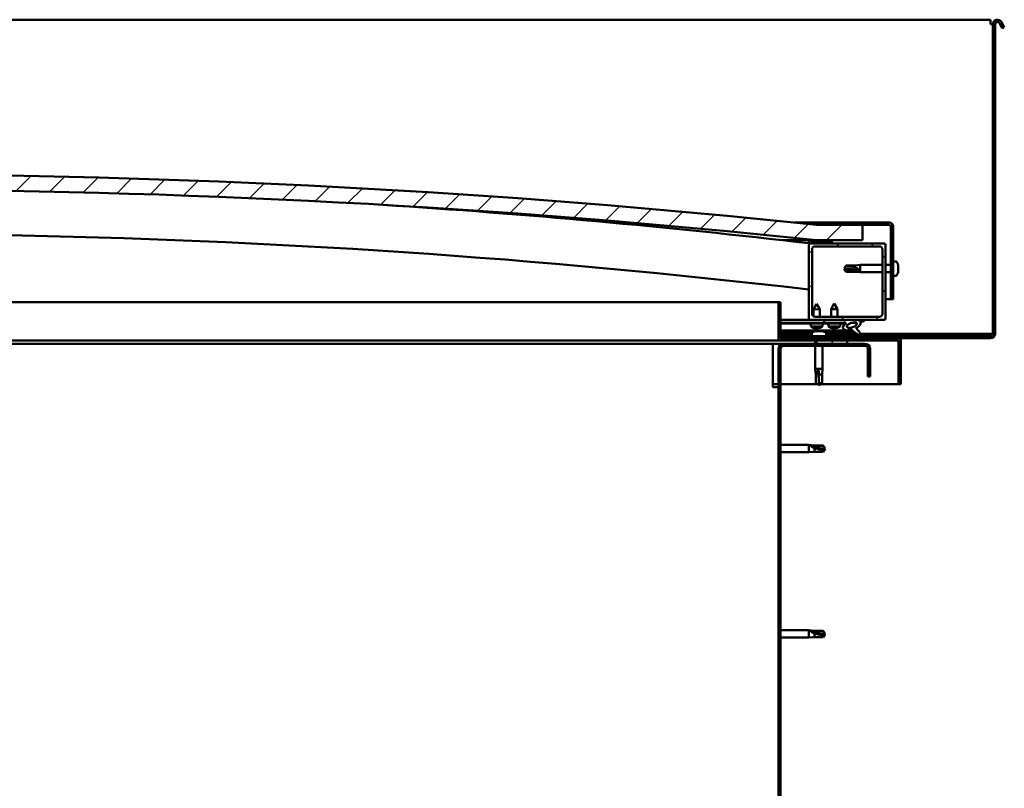
# Model space of a CAD drawing. Units: millimetres. Extents: x 1548 to 23819, y 31364 to 41428.
# Drawn here: x 21194 to 21837, y 34992 to 35494 of the extents above; entities that cross this region are included whole.
import ezdxf

# ---------------------------------------------------------------- set-up
doc = ezdxf.new("R2010")
doc.units = ezdxf.units.MM
doc.layers.add('Hatch (ISO)', color=7, linetype='Continuous', lineweight=18)
doc.layers.add('Visible (ISO)', color=7, linetype='Continuous', lineweight=50)
pattern_1 = [(45, (2595.197, 32725.15), (-11.22532, 11.22532), [])]
pattern_2 = [(30, (2595.197, 32725.15), (-7.9375, 13.748153), [])]
pattern_3 = [(120, (2595.197, 32725.15), (-13.748153, -7.9375), [])]

msp = doc.modelspace()

# ---------------------------------------------------------------- hatches: boundary and pattern name
at = {"layer": 'Hatch (ISO)'}
h = msp.add_hatch(dxfattribs=at)
h.set_pattern_fill('ANSI31', color=256, scale=127, style=0)
h.set_pattern_definition(pattern_1)
edge = h.paths.add_edge_path()
edge.add_line((21714.54, 35349.66), (21744.54, 35349.66))
edge.add_line((21744.54, 35349.66), (21744.54, 35359.66))
edge.add_line((21744.54, 35359.66), (21714.54, 35359.66))
edge.add_ellipse((21089.54, 29457.6), major_axis=(625, 5902.06), ratio=1, start_angle=0, end_angle=12.089642)
edge.add_line((20464.54, 35359.66), (20434.54, 35359.66))
edge.add_line((20434.54, 35359.66), (20434.54, 35349.66))
edge.add_line((20434.54, 35349.66), (20464.54, 35349.66))
edge.add_ellipse((21089.54, 29447.6), major_axis=(-625, 5902.06), ratio=1, start_angle=347.910358, end_angle=360, ccw=False)
h = msp.add_hatch(dxfattribs=at)
h.set_pattern_fill('ANSI31', color=256, scale=127, angle=-15, style=0)
h.set_pattern_definition(pattern_2)
edge = h.paths.add_edge_path()
edge.add_line((21762.04, 35361.16), (21714.54, 35361.16))
edge.add_line((21714.54, 35361.16), (21714.54, 35359.66))
edge.add_line((21714.54, 35359.66), (21744.54, 35359.66))
edge.add_line((21744.54, 35359.66), (21762.04, 35359.66))
edge.add_ellipse((21762.04, 35358.66), major_axis=(0, 1), ratio=1, start_angle=270, end_angle=360, ccw=False)
edge.add_line((21763.04, 35358.66), (21763.04, 35311.16))
edge.add_line((21763.04, 35311.16), (21764.54, 35311.16))
edge.add_line((21764.54, 35311.16), (21764.54, 35358.66))
edge.add_ellipse((21762.04, 35358.66), major_axis=(2.5, 0), ratio=1, start_angle=0, end_angle=90)
h = msp.add_hatch(dxfattribs=at)
h.set_pattern_fill('ANSI31', color=256, scale=127, angle=75, style=0)
h.set_pattern_definition(pattern_3)
edge = h.paths.add_edge_path()
edge.add_line((21709.64, 35347.66), (21710.54, 35347.66))
edge.add_line((21710.54, 35347.66), (21724.44, 35347.66))
edge.add_ellipse((21724.44, 35347.76), major_axis=(0, -0.1), ratio=1, start_angle=0, end_angle=90)
edge.add_line((21724.54, 35347.76), (21724.54, 35349.37))
edge.add_ellipse((21724.44, 35349.37), major_axis=(0.1, 0), ratio=1, start_angle=0, end_angle=86.98358)
edge.add_ellipse((21717.04, 35208.94), major_axis=(7.41, 140.53), ratio=1, start_angle=0, end_angle=6.03285)
edge.add_ellipse((21709.64, 35349.37), major_axis=(-0.0053, 0.0999), ratio=1, start_angle=0, end_angle=86.98358)
edge.add_line((21709.54, 35349.37), (21709.54, 35347.76))
edge.add_ellipse((21709.64, 35347.76), major_axis=(-0.1, 0), ratio=1, start_angle=0, end_angle=90)
edge = h.paths.add_edge_path(flags=0)
edge.add_line((21710.54, 35348.35), (21710.54, 35348.45))
edge.add_ellipse((21717.04, 35137.25), major_axis=(-6.5, 211.2), ratio=1, start_angle=356.47438, end_angle=360, ccw=False)
edge.add_line((21723.54, 35348.45), (21723.54, 35348.35))
edge.add_line((21723.54, 35348.35), (21710.54, 35348.35))
edge = h.paths.add_edge_path()
edge.add_ellipse((20462.04, 35208.94), major_axis=(7.41, 140.53), ratio=1, start_angle=0, end_angle=6.03285)
edge.add_ellipse((20454.64, 35349.37), major_axis=(-0.0053, 0.0999), ratio=1, start_angle=0, end_angle=86.98358)
edge.add_line((20454.54, 35349.37), (20454.54, 35347.76))
edge.add_ellipse((20454.64, 35347.76), major_axis=(-0.1, 0), ratio=1, start_angle=0, end_angle=90)
edge.add_line((20454.64, 35347.66), (20468.54, 35347.66))
edge.add_line((20468.54, 35347.66), (20469.44, 35347.66))
edge.add_ellipse((20469.44, 35347.76), major_axis=(0, -0.1), ratio=1, start_angle=0, end_angle=90)
edge.add_line((20469.54, 35347.76), (20469.54, 35349.37))
edge.add_ellipse((20469.44, 35349.37), major_axis=(0.1, 0), ratio=1, start_angle=0, end_angle=86.98358)
edge = h.paths.add_edge_path(flags=0)
edge.add_ellipse((20462.04, 35137.25), major_axis=(-6.5, 211.2), ratio=1, start_angle=356.47438, end_angle=360)
edge.add_line((20455.54, 35348.45), (20455.54, 35348.35))
edge.add_line((20455.54, 35348.35), (20468.54, 35348.35))
edge.add_line((20468.54, 35348.35), (20468.54, 35348.45))
h = msp.add_hatch(dxfattribs=at)
h.set_pattern_fill('ANSI31', color=256, scale=127, angle=90, style=0)
h.set_pattern_definition([(135, (2595.197, 32725.15), (-11.22532, -11.22532), [])])
edge = h.paths.add_edge_path()
edge.add_line((21710.54, 35297.66), (21719.54, 35297.66))
edge.add_line((21719.54, 35297.66), (21738.76, 35297.66))
edge.add_line((21738.76, 35297.66), (21740.92, 35297.66))
edge.add_line((21740.92, 35297.66), (21758.54, 35297.66))
edge.add_ellipse((21758.54, 35298.66), major_axis=(0, -1), ratio=1, start_angle=0, end_angle=90)
edge.add_line((21759.54, 35298.66), (21759.54, 35346.66))
edge.add_ellipse((21758.54, 35346.66), major_axis=(1, 0), ratio=1, start_angle=0, end_angle=90)
edge.add_line((21758.54, 35347.66), (21724.44, 35347.66))
edge.add_line((21724.44, 35347.66), (21710.54, 35347.66))
edge.add_ellipse((21710.54, 35346.66), major_axis=(0, 1), ratio=1, start_angle=0, end_angle=90)
edge.add_line((21709.54, 35346.66), (21709.54, 35298.66))
edge.add_ellipse((21710.54, 35298.66), major_axis=(-1, 0), ratio=1, start_angle=0, end_angle=90)
edge = h.paths.add_edge_path(flags=0)
edge.add_line((21713.54, 35345.66), (21755.54, 35345.66))
edge.add_ellipse((21755.54, 35343.66), major_axis=(0, 2), ratio=1, start_angle=270, end_angle=360, ccw=False)
edge.add_line((21757.54, 35343.66), (21757.54, 35301.66))
edge.add_ellipse((21755.54, 35301.66), major_axis=(2, 0), ratio=1, start_angle=270, end_angle=360, ccw=False)
edge.add_line((21755.54, 35299.66), (21713.54, 35299.66))
edge.add_ellipse((21713.54, 35301.66), major_axis=(0, -2), ratio=1, start_angle=270, end_angle=360, ccw=False)
edge.add_line((21711.54, 35301.66), (21711.54, 35343.66))
edge.add_ellipse((21713.54, 35343.66), major_axis=(-2, 0), ratio=1, start_angle=270, end_angle=360, ccw=False)
h = msp.add_hatch(dxfattribs=at)
h.set_pattern_fill('ANSI31', color=256, scale=127, angle=-15, style=0)
h.set_pattern_definition(pattern_2)
edge = h.paths.add_edge_path()
edge.add_line((21691.04, 35285.76), (21691.04, 35309.16))
edge.add_line((21691.04, 35309.16), (21689.54, 35309.16))
edge.add_line((21689.54, 35309.16), (21689.54, 35285.76))
edge.add_ellipse((21691.14, 35285.76), major_axis=(-1.6, 0), ratio=1, start_angle=0, end_angle=90)
edge.add_line((21691.14, 35284.16), (21714.54, 35284.16))
edge.add_line((21714.54, 35284.16), (21734.54, 35284.16))
edge.add_line((21734.54, 35284.16), (21767.94, 35284.16))
edge.add_ellipse((21767.94, 35284.06), major_axis=(0, 0.1), ratio=1, start_angle=270, end_angle=360, ccw=False)
edge.add_line((21768.04, 35284.06), (21768.04, 35255.66))
edge.add_line((21768.04, 35255.66), (21769.54, 35255.66))
edge.add_line((21769.54, 35255.66), (21769.54, 35284.06))
edge.add_ellipse((21767.94, 35284.06), major_axis=(1.6, 0), ratio=1, start_angle=0, end_angle=90)
edge.add_line((21767.94, 35285.66), (21691.14, 35285.66))
edge.add_ellipse((21691.14, 35285.76), major_axis=(0, -0.1), ratio=1, start_angle=270, end_angle=360, ccw=False)
h = msp.add_hatch(dxfattribs=at)
h.set_pattern_fill('ANSI31', color=256, scale=127, angle=75, style=0)
h.set_pattern_definition(pattern_3)
edge = h.paths.add_edge_path()
edge.add_line((21719.54, 35297.66), (21719.54, 35295.81))
edge.add_line((21719.54, 35295.81), (21732.54, 35295.81))
edge.add_line((21732.54, 35295.81), (21733.86, 35295.81))
edge.add_ellipse((21737.48, 35294.29), major_axis=(-5.67, -1.96), ratio=0.5, start_angle=299.17578, end_angle=429.95188)
edge.add_spline(control_points=[(21736.45, 35290.96), (21736.62, 35291.04), (21736.77, 35291.1), (21737.06, 35291.13), (21737.18, 35291.12), (21737.57, 35291.02), (21737.84, 35290.84), (21738.77, 35290.14), (21739.61, 35289.4), (21741.31, 35288.3), (21741.87, 35288.02), (21742.45, 35287.81), (21742.64, 35287.75), (21742.88, 35287.73), (21742.96, 35287.73), (21743.07, 35287.75), (21743.1, 35287.77), (21743.17, 35287.8), (21743.19, 35287.82), (21743.23, 35287.88), (21743.25, 35287.91), (21743.27, 35288), (21743.28, 35288.06), (21743.26, 35288.24), (21743.22, 35288.38), (21742.71, 35289.62), (21741.01, 35291.55), (21740.39, 35292.28), (21740.33, 35292.36), (21740.3, 35292.4), (21740.29, 35292.41), (21740.29, 35292.42), (21740.29, 35292.42), (21740.29, 35292.42), (21740.29, 35292.42), (21740.29, 35292.42), (21740.29, 35292.42), (21740.29, 35292.42), (21740.29, 35292.42), (21740.29, 35292.42), (21740.29, 35292.42), (21740.29, 35292.42), (21740.29, 35292.42), (21740.29, 35292.42), (21740.29, 35292.42), (21740.3, 35292.42), (21740.3, 35292.42), (21740.32, 35292.41), (21740.35, 35292.38), (21740.41, 35292.33)], knot_values=[-1.593799, -1.593799, -1.593799, -1.593799, -1.500749, -1.500749, -1.416735, -1.416735, -1.249491, -1.249491, -0.957621, -0.957621, -0.773073, -0.773073, -0.701013, -0.701013, -0.6717, -0.6717, -0.655005, -0.655005, -0.641397, -0.641397, -0.626184, -0.626184, -0.602808, -0.602808, -0.551013, -0.551013, -0.108573, -0.108573, -0.042963, -0.042963, -0.032558, -0.032558, -0.029875, -0.029875, -0.028853, -0.028853, -0.028308, -0.028308, -0.027886, -0.027886, -0.027431, -0.027431, -0.02675, -0.02675, -0.025444, -0.025444, -0.021686, -0.021686, 0, 0, 0, 0], degree=3, periodic=0)
edge.add_ellipse((21737.48, 35294.29), major_axis=(-5.67, -1.96), ratio=0.5, start_angle=110.7942, end_angle=179.33185)
edge.add_line((21743.16, 35296.21), (21745.31, 35296.95))
edge.add_spline(control_points=[(21745.31, 35296.95), (21745.43, 35297.08), (21745.54, 35297.21), (21745.62, 35297.35), (21745.64, 35297.39), (21745.65, 35297.45), (21745.65, 35297.47), (21745.65, 35297.51), (21745.65, 35297.52), (21745.63, 35297.55), (21745.62, 35297.57), (21745.59, 35297.59), (21745.56, 35297.61), (21745.49, 35297.63), (21745.44, 35297.64), (21745.25, 35297.65), (21745.06, 35297.62), (21744.89, 35297.59)], knot_values=[-0.156561, -0.156561, -0.156561, -0.156561, -0.111453, -0.111453, -0.097245, -0.097245, -0.089775, -0.089775, -0.084085, -0.084085, -0.078, -0.078, -0.069044, -0.069044, -0.052111, -0.052111, 0, 0, 0, 0], degree=3, periodic=0)
edge.add_line((21744.89, 35297.59), (21742.74, 35296.88))
edge.add_ellipse((21737.48, 35294.29), major_axis=(-5.67, -1.96), ratio=0.5, start_angle=194.05848, end_angle=223.47237)
edge.add_ellipse((21737.48, 35294.29), major_axis=(-5.67, -1.96), ratio=0.5, start_angle=223.47237, end_angle=247.32183)
edge.add_line((21738.76, 35297.66), (21719.54, 35297.66))
edge = h.paths.add_edge_path(flags=0)
edge.add_ellipse((21737.48, 35294.29), major_axis=(3.31, 1.14), ratio=0.428571, start_angle=0, end_angle=360)
h = msp.add_hatch(dxfattribs=at)
h.set_pattern_fill('ANSI31', color=256, scale=127, angle=15, style=0)
h.set_pattern_definition([(60, (2595.197, 32725.15), (-13.748153, 7.9375), [])])
h.paths.add_polyline_path([(20469.54, 35282.16), (20469.54, 35284.16), (20449.54, 35284.16), (20449.54, 35282.16)])
h.paths.add_polyline_path([(21734.54, 35282.16), (21734.54, 35284.16), (21714.54, 35284.16), (21714.54, 35282.16)])
h = msp.add_hatch(dxfattribs=at)
h.set_pattern_fill('ANSI31', color=256, scale=127, style=0)
h.set_pattern_definition(pattern_1)
edge = h.paths.add_edge_path()
edge.add_line((21749.54, 35260.66), (21749.54, 35278.66))
edge.add_ellipse((21746.04, 35278.66), major_axis=(3.5, 0), ratio=1, start_angle=0, end_angle=90)
edge.add_line((21746.04, 35282.16), (21734.54, 35282.16))
edge.add_line((21734.54, 35282.16), (21714.54, 35282.16))
edge.add_line((21714.54, 35282.16), (21693.04, 35282.16))
edge.add_ellipse((21693.04, 35278.66), major_axis=(0, 3.5), ratio=1, start_angle=0, end_angle=90)
edge.add_line((21689.54, 35278.66), (21689.54, 34785.66))
edge.add_ellipse((21693.04, 34785.66), major_axis=(-3.5, 0), ratio=1, start_angle=0, end_angle=90)
edge.add_line((21693.04, 34782.16), (21749.54, 34782.16))
edge.add_line((21749.54, 34782.16), (21749.54, 34783.66))
edge.add_line((21749.54, 34783.66), (21693.04, 34783.66))
edge.add_ellipse((21693.04, 34785.66), major_axis=(0, -2), ratio=1, start_angle=270, end_angle=360, ccw=False)
edge.add_line((21691.04, 34785.66), (21691.04, 35278.66))
edge.add_ellipse((21693.04, 35278.66), major_axis=(-2, 0), ratio=1, start_angle=270, end_angle=360, ccw=False)
edge.add_line((21693.04, 35280.66), (21746.04, 35280.66))
edge.add_ellipse((21746.04, 35278.66), major_axis=(0, 2), ratio=1, start_angle=270, end_angle=360, ccw=False)
edge.add_line((21748.04, 35278.66), (21748.04, 35260.66))
edge.add_line((21748.04, 35260.66), (21749.54, 35260.66))

# ---------------------------------------------------------------- linework, layer by layer
at = {"layer": 'Visible (ISO)'}
for p, q in [((21828.04, 35493.66), (21131.04, 35493.66)), ((21828.04, 35493.66), (21828.04, 35490.66)), ((21828.04, 35490.66), (21829.54, 35490.66)), ((21829.54, 35490.66), (21829.54, 35288.66)), ((21831.04, 35490.66), (21831.04, 35288.66)), ((21835.75, 35488.12), (21833.84, 35491.41)), ((21835.14, 35492.16), (21837.04, 35488.87)), ((21835.75, 35488.12), (21837.04, 35488.87)), ((21700.21, 35361.16), (21714.54, 35361.16)), ((21762.04, 35361.16), (21714.54, 35361.16)), ((21714.54, 35361.16), (21714.54, 35359.66)), ((21714.54, 35359.66), (21762.04, 35359.66)), ((21744.54, 35359.66), (21714.54, 35359.66)), ((21744.54, 35349.66), (21744.54, 35359.66)), ((21763.04, 35358.66), (21763.04, 35311.16)), ((21764.54, 35311.16), (21764.54, 35358.66)), ((21714.54, 35349.66), (21692.18, 35349.66)), ((21709.54, 35349.37), (21709.54, 35347.76)), ((21709.64, 35347.66), (21709.54, 35347.66)), ((21709.54, 35346.66), (21709.54, 35298.66)), ((21709.64, 35347.66), (21724.44, 35347.66)), ((21710.54, 35348.35), (21710.54, 35348.45)), ((21723.54, 35348.45), (21710.54, 35348.45)), ((21723.54, 35348.35), (21710.54, 35348.35)), ((21758.54, 35347.66), (21710.54, 35347.66)), ((21714.54, 35349.66), (21744.54, 35349.66)), ((21723.54, 35348.45), (21723.54, 35348.35)), ((21724.54, 35347.76), (21724.54, 35349.37)), ((21759.54, 35298.66), (21759.54, 35346.66)), ((21711.54, 35301.66), (21711.54, 35343.66)), ((21713.54, 35345.66), (21755.54, 35345.66)), ((21757.54, 35343.66), (21757.54, 35301.66)), ((21732.54, 35331.16), (21733.73, 35333.21)), ((21733.73, 35333.21), (21733.73, 35332.83)), ((21739.47, 35333.21), (21733.73, 35333.21)), ((21739.47, 35333.21), (21743.04, 35333.56)), ((21739.47, 35333.21), (21739.47, 35331.89)), ((21743.04, 35333.56), (21743.04, 35328.76)), ((21757.54, 35333.56), (21743.04, 35333.56)), ((21763.04, 35333.56), (21759.54, 35333.56)), ((21766.43, 35335.91), (21764.54, 35335.91)), ((21767.78, 35333.37), (21767.78, 35333.36)), ((21767.78, 35333.35), (21767.78, 35333.36)), ((21767.78, 35333.35), (21767.78, 35332.39)), ((21733.73, 35330.08), (21732.54, 35331.16)), ((21732.54, 35331.16), (21733.73, 35329.11)), ((21739.47, 35330.08), (21733.73, 35330.08)), ((21733.73, 35330.08), (21733.73, 35329.11)), ((21739.47, 35329.11), (21733.73, 35329.11)), ((21742.12, 35329.95), (21739.47, 35330.08)), ((21739.47, 35330.08), (21739.47, 35329.11)), ((21739.47, 35329.11), (21743.04, 35328.76)), ((21757.54, 35328.76), (21743.04, 35328.76)), ((21763.04, 35328.76), (21759.54, 35328.76)), ((21767.78, 35329.9), (21767.77, 35329.9)), ((21767.78, 35332.39), (21767.78, 35332.13)), ((21767.78, 35332.01), (21767.78, 35332.13)), ((21767.78, 35332.01), (21767.78, 35330.19)), ((21767.78, 35330.19), (21767.78, 35329.93)), ((21767.78, 35329.9), (21767.78, 35329.93)), ((21767.78, 35329.9), (21767.78, 35329.83)), ((21767.78, 35329.83), (21767.78, 35329.82)), ((21767.78, 35329.83), (21767.78, 35329.83)), ((21767.78, 35329.82), (21767.78, 35328.96)), ((21767.78, 35328.96), (21767.78, 35328.96)), ((21766.43, 35326.41), (21764.54, 35326.41)), ((21141.58, 35309.16), (21689.54, 35309.16)), ((21691.04, 35309.16), (21689.54, 35309.16)), ((21689.54, 35309.16), (21689.54, 35285.76)), ((21691.04, 35285.76), (21691.04, 35309.16)), ((21714.52, 35308.27), (21712.43, 35304.57)), ((21714.52, 35308.27), (21716.63, 35304.58)), ((21726.04, 35308.31), (21723.94, 35304.61)), ((21726.04, 35308.31), (21728.14, 35304.61)), ((21763.04, 35311.16), (21759.54, 35311.16)), ((21763.04, 35311.16), (21764.54, 35311.16)), ((21716.63, 35304.58), (21712.43, 35304.57)), ((21712.44, 35300), (21712.43, 35304.57)), ((21716.64, 35299.66), (21716.63, 35304.58)), ((21728.14, 35304.61), (21723.94, 35304.61)), ((21723.94, 35299.66), (21723.94, 35304.61)), ((21728.14, 35299.66), (21728.14, 35304.61)), ((21710.54, 35297.66), (21691.04, 35297.66)), ((21691.04, 35297.66), (21692.98, 35297.66)), ((21691.04, 35297.58), (21719.54, 35297.63)), ((21691.04, 35295.74), (21719.54, 35295.78)), ((21691.04, 35295.74), (21719.54, 35295.78)), ((21691.04, 35295.24), (21719.54, 35295.28)), ((21710.54, 35297.66), (21758.54, 35297.66)), ((21710.71, 35293.42), (21710.54, 35295.27)), ((21712.44, 35297.62), (21712.44, 35297.66)), ((21755.54, 35299.66), (21713.54, 35299.66)), ((21716.64, 35297.62), (21716.64, 35297.66)), ((21718.39, 35293.43), (21718.54, 35295.28)), ((21719.54, 35297.66), (21719.54, 35295.81)), ((21738.76, 35297.66), (21719.54, 35297.66)), ((21719.54, 35295.81), (21733.86, 35295.81)), ((21719.54, 35295.81), (21719.54, 35295.31)), ((21732.54, 35295.81), (21719.54, 35295.81)), ((21719.54, 35295.78), (21719.54, 35295.28)), ((21719.54, 35295.31), (21732.54, 35295.31)), ((21722.21, 35293.47), (21722.04, 35295.31)), ((21729.88, 35293.47), (21730.04, 35295.31)), ((21732.54, 35295.31), (21732.54, 35295.81)), ((21732.54, 35295.8), (21733.84, 35295.8)), ((21737.3, 35295.81), (21740.47, 35295.81)), ((21740.61, 35295.7), (21740.61, 35294.61)), ((21744.89, 35297.59), (21742.74, 35296.88)), ((21743.16, 35296.21), (21745.31, 35296.95)), ((21691.04, 35290.77), (21737.83, 35290.84)), ((21691.04, 35289.65), (21712.12, 35289.68)), ((21711.29, 35288.66), (21691.04, 35288.66)), ((21718.39, 35293.43), (21710.71, 35293.42)), ((21711.29, 35289.05), (21711.29, 35287.16)), ((21712.41, 35292.54), (21712.43, 35292.54)), ((21713.84, 35292.24), (21713.84, 35292.26)), ((21713.84, 35290.4), (21714.04, 35290.4)), ((21714.18, 35290.4), (21714.04, 35290.4)), ((21714.08, 35292.55), (21715.02, 35292.55)), ((21714.18, 35290.4), (21714.25, 35290.4)), ((21714.25, 35292.26), (21714.27, 35292.55)), ((21714.25, 35290.4), (21715.83, 35290.4)), ((21714.85, 35292.26), (21714.83, 35292.55)), ((21715.26, 35292.24), (21715.26, 35292.26)), ((21716.26, 35290.4), (21717.84, 35290.4)), ((21716.67, 35292.55), (21716.69, 35292.55)), ((21717.84, 35290.4), (21717.91, 35290.4)), ((21718.05, 35290.4), (21717.91, 35290.4)), ((21718.05, 35290.4), (21718.25, 35290.4)), ((21719.94, 35289.7), (21739.27, 35289.73)), ((21720.79, 35289.05), (21720.79, 35287.16)), ((21740.76, 35288.66), (21720.79, 35288.66)), ((21729.88, 35293.47), (21722.21, 35293.47)), ((21723.9, 35292.59), (21723.92, 35292.59)), ((21725.33, 35292.28), (21725.34, 35292.3)), ((21725.57, 35292.59), (21726.52, 35292.59)), ((21725.74, 35292.3), (21725.77, 35292.59)), ((21726.35, 35292.3), (21726.32, 35292.59)), ((21726.75, 35292.28), (21726.75, 35292.3)), ((21728.17, 35292.59), (21728.18, 35292.59)), ((21740.62, 35292.46), (21740.62, 35292.02)), ((21828.04, 35288.66), (21743.1, 35288.66)), ((21829.54, 35288.66), (21828.04, 35288.66)), ((21686.04, 35282.16), (21140.3, 35282.16)), ((21691.14, 35284.16), (21141.21, 35284.16)), ((21686.04, 35282.16), (21686.04, 35278.66)), ((21693.04, 35282.16), (21686.04, 35282.16)), ((21691.04, 35287.16), (21828.04, 35287.16)), ((21767.94, 35285.66), (21691.14, 35285.66)), ((21691.14, 35284.16), (21767.94, 35284.16)), ((21746.04, 35282.16), (21693.04, 35282.16)), ((21713.64, 35284.16), (21713.64, 35282.16)), ((21734.54, 35284.16), (21714.54, 35284.16)), ((21714.54, 35284.16), (21714.54, 35282.16)), ((21714.54, 35282.16), (21734.54, 35282.16)), ((21734.54, 35282.16), (21734.54, 35284.16)), ((21828.04, 35285.66), (21767.94, 35285.66)), ((21768.04, 35284.06), (21768.04, 35255.66)), ((21769.54, 35284.16), (21769.54, 35284.06)), ((21769.54, 35284.16), (21769.54, 35284.16)), ((21769.54, 35255.66), (21769.54, 35284.06)), ((21686.04, 35253.66), (21686.04, 35278.66)), ((21689.54, 35278.66), (21689.54, 34785.66)), ((21691.04, 34785.66), (21691.04, 35278.66)), ((21693.04, 35280.66), (21746.04, 35280.66)), ((21713.64, 35280.66), (21713.64, 35265.66)), ((21718.44, 35280.66), (21718.44, 35265.66)), ((21748.04, 35278.66), (21748.04, 35260.66)), ((21749.54, 35260.66), (21749.54, 35278.66)), ((21713.64, 35265.66), (21718.44, 35265.66)), ((21713.99, 35262.09), (21713.64, 35265.66)), ((21716.04, 35264.73), (21716.04, 35262.09)), ((21718.09, 35262.09), (21718.44, 35265.66)), ((21713.99, 35262.09), (21714.41, 35262.09)), ((21713.99, 35262.09), (21713.99, 35256.34)), ((21713.99, 35256.34), (21714, 35256.34)), ((21716.04, 35255.16), (21713.99, 35256.34)), ((21716.04, 35262.09), (21718.09, 35262.09)), ((21716.04, 35262.09), (21716.04, 35256.34)), ((21716.04, 35256.34), (21718.09, 35256.34)), ((21716.04, 35255.16), (21718.09, 35256.34)), ((21716.04, 35256.34), (21716.04, 35255.16)), ((21718.09, 35262.09), (21718.09, 35256.34)), ((21748.04, 35260.66), (21749.54, 35260.66)), ((21689.54, 35255.66), (21686.04, 35255.66)), ((21686.04, 35253.66), (21689.54, 35253.66)), ((21715.18, 35255.66), (21691.04, 35255.66)), ((21768.04, 35255.66), (21716.91, 35255.66)), ((21768.04, 35255.66), (21769.54, 35255.66)), ((21691.04, 35216.06), (21709.54, 35216.06)), ((21691.04, 35211.26), (21709.54, 35211.26)), ((21709.54, 35211.26), (21709.54, 35216.06)), ((21713.11, 35215.71), (21709.54, 35216.06)), ((21713.11, 35211.61), (21709.54, 35211.26)), ((21710.47, 35215.76), (21713.11, 35215.53)), ((21713.11, 35215.53), (21713.11, 35215.71)), ((21713.11, 35215.71), (21718.86, 35215.71)), ((21713.11, 35215.53), (21718.86, 35215.53)), ((21713.11, 35211.61), (21713.11, 35214.12)), ((21713.11, 35211.61), (21718.86, 35211.61)), ((21718.86, 35215.53), (21718.86, 35215.71)), ((21720.04, 35213.66), (21718.86, 35215.71)), ((21718.86, 35215.53), (21720.04, 35213.66)), ((21720.04, 35213.66), (21718.86, 35211.61)), ((21718.86, 35211.61), (21718.86, 35212.94)), ((21691.04, 35095.06), (21709.54, 35095.06)), ((21691.04, 35090.26), (21709.54, 35090.26)), ((21709.54, 35090.26), (21709.54, 35095.06)), ((21713.11, 35094.71), (21709.54, 35095.06)), ((21713.11, 35090.61), (21709.54, 35090.26)), ((21710.47, 35094.76), (21713.11, 35094.53)), ((21713.11, 35094.53), (21713.11, 35094.71)), ((21713.11, 35094.71), (21718.86, 35094.71)), ((21713.11, 35094.53), (21718.86, 35094.53)), ((21713.11, 35090.61), (21713.11, 35093.12)), ((21713.11, 35090.61), (21718.86, 35090.61)), ((21718.86, 35094.53), (21718.86, 35094.71)), ((21720.04, 35092.66), (21718.86, 35094.71)), ((21718.86, 35094.53), (21720.04, 35092.66)), ((21720.04, 35092.66), (21718.86, 35090.61)), ((21718.86, 35090.61), (21718.86, 35091.94))]:
    msp.add_line(p, q, dxfattribs=at)
for centre, radius, start, end in [((21832.54, 35490.66), 3, 30, 180), ((21832.54, 35490.66), 1.5, 30, 180), ((21089.54, 29457.6), 5935.06, 83.955179, 96.044821), ((21089.54, 29447.6), 5935.06, 83.955179, 96.044821), ((21089.36, 30038.71), 5345.06, 83.33703, 86.33113), ((21762.04, 35358.66), 2.5, 0, 90), ((21762.04, 35358.66), 1, 0, 90), ((21089.36, 30038.71), 5315.06, 83.29925, 89.03057), ((21709.64, 35349.37), 0.1, 93.01642, 180), ((21709.64, 35347.76), 0.1, 180, 270), ((21710.54, 35346.66), 1, 90, 180), ((21717.04, 35208.94), 140.72, 86.98358, 93.01642), ((21717.04, 35137.25), 211.3, 88.23719, 91.76281), ((21724.44, 35347.76), 0.1, 270, 0), ((21724.44, 35349.37), 0.1, 0, 86.98358), ((21758.54, 35346.66), 1, 0, 90), ((21713.54, 35343.66), 2, 90, 180), ((21755.54, 35343.66), 2, 0, 90), ((21766.43, 35335.71), 0.2, 35.68533, 90), ((21760.09, 35331.16), 8, 16.30379, 35.68533), ((21760.09, 35331.16), 8, 16.00768, 16.30379), ((21766.43, 35326.61), 0.2, 270, 324.31467), ((21760.09, 35331.16), 8, 324.31467, 343.69621), ((21760.09, 35331.16), 8, 343.69621, 343.99232), ((21713.54, 35301.66), 2, 180, 270), ((21755.54, 35301.66), 2, 270, 0), ((21710.54, 35298.66), 1, 180, 270), ((21758.54, 35298.66), 1, 270, 0), ((21714.54, 35298.67), 6.5, 233.89382, 250.20792), ((21711.49, 35289.05), 0.2, 125.68533, 180), ((21716.04, 35282.71), 8, 106.00768, 125.68533), ((21712.41, 35292.75), 0.206, 250.20792, 270.08945), ((21716.69, 35292.76), 0.206, 270.08945, 289.97098), ((21714.54, 35298.67), 6.5, 289.97098, 306.28508), ((21716.04, 35282.71), 8, 54.31467, 73.99232), ((21720.59, 35289.05), 0.2, 0, 54.31467), ((21726.04, 35298.71), 6.5, 233.80437, 250.11847), ((21723.9, 35292.79), 0.206, 250.11847, 270), ((21728.18, 35292.79), 0.206, 270, 289.88153), ((21726.04, 35298.71), 6.5, 289.88153, 306.19563), ((21828.04, 35288.66), 3, 270, 0), ((21828.04, 35288.66), 1.5, 270, 0), ((21691.14, 35285.76), 1.6, 180, 270), ((21693.04, 35278.66), 3.5, 90, 180), ((21691.14, 35285.76), 0.1, 180, 270), ((21746.04, 35278.66), 3.5, 0, 90), ((21767.94, 35284.06), 1.6, 0, 90), ((21767.94, 35284.06), 0.1, 0, 90), ((21693.04, 35278.66), 2, 90, 180), ((21746.04, 35278.66), 2, 0, 90)]:
    msp.add_arc(centre, radius, start, end, dxfattribs=at)
for centre, major_axis, ratio, start_param, end_param in [((21732.54, 35320.11), (21, 0), 0.526055, 1.097432, 1.570796), ((21737.48, 35294.29), (-5.67, -1.96), 0.5, 5.221602, 7.504076), ((21737.48, 35294.29), (-5.67, -1.96), 0.5, 3.386959, 4.31658), ((21737.48, 35294.29), (-5.67, -1.96), 0.5, 1.933724, 3.129931), ((21714.46, 35298.63), (-2.83, 5.83), 0.979749, 2.351624, 2.529771), ((21712.83, 35297.13), (3.84, -4.25), 0.664926, 5.510896, 5.582433), ((21716.59, 35297.14), (-3.43, -4.58), 0.554863, 0.162804, 0.234341), ((21713.58, 35291.91), (-0.224, -0.452), 0.299538, 2.511352, 2.574157), ((21714.98, 35298.63), (-0.56, -6.46), 0.180266, 5.951633, 6.12978), ((21714.1, 35298.63), (0.58, -6.46), 0.180266, 0.153405, 0.331552), ((21716.25, 35297.14), (3.83, 4.26), 0.664926, 3.842345, 3.913882), ((21712.49, 35297.13), (3.45, -4.57), 0.554863, 6.048844, 6.120382), ((21715.52, 35291.92), (-0.226, 0.452), 0.299538, 0.567435, 0.630241), ((21714.62, 35298.63), (-2.81, -5.84), 0.979749, 0.611822, 0.789969), ((21725.96, 35298.67), (-2.82, 5.84), 0.979749, 2.351624, 2.529771), ((21724.34, 35297.17), (3.83, -4.25), 0.664926, 5.510896, 5.582433), ((21728.09, 35297.17), (-3.44, -4.58), 0.554863, 0.162804, 0.234341), ((21725.07, 35291.95), (-0.225, -0.452), 0.299538, 2.511352, 2.574157), ((21726.48, 35298.67), (-0.57, -6.46), 0.180266, 5.951633, 6.12978), ((21725.61, 35298.67), (0.57, -6.46), 0.180266, 0.153405, 0.331552), ((21727.75, 35297.17), (3.83, 4.25), 0.664926, 3.842345, 3.913882), ((21724, 35297.17), (3.44, -4.58), 0.554863, 6.048844, 6.120382), ((21727.02, 35291.95), (-0.225, 0.452), 0.299538, 0.567435, 0.630241), ((21726.12, 35298.67), (-2.82, -5.84), 0.979749, 0.611822, 0.789969), ((21720.04, 35232.79), (21, 0), 0.910766, 4.239024, 4.712389), ((21720.04, 35111.79), (21, 0), 0.910766, 4.239024, 4.712389)]:
    msp.add_ellipse(centre, major_axis=major_axis, ratio=ratio, start_param=start_param, end_param=end_param, dxfattribs=at)
msp.add_ellipse((21737.48, 35294.29), major_axis=(3.31, 1.14), ratio=0.428571, dxfattribs=at)
for points, knots in [([(21767.78, 35333.35), (21767.78, 35333.37), (21767.77, 35333.39), (21767.77, 35333.41), (21767.77, 35333.41), (21767.78, 35333.39), (21767.78, 35333.38), (21767.78, 35333.36)], [0.17438702, 0.17438702, 0.17438702, 0.17438702, 0.18896797, 0.18896797, 0.20586323, 0.20586323, 0.21737851, 0.21737851, 0.21737851, 0.21737851]), ([(21733.73, 35332.83), (21734.06, 35332.82), (21734.4, 35332.8), (21735.48, 35332.73), (21736.23, 35332.66), (21737.68, 35332.42), (21738.39, 35332.27), (21739.2, 35332), (21739.34, 35331.95), (21739.47, 35331.89)], [1.0298299, 1.0298299, 1.0298299, 1.0298299, 1.1268672, 1.1268672, 1.3401618, 1.3401618, 1.5534565, 1.5534565, 1.5990374, 1.5990374, 1.5990374, 1.5990374]), ([(21739.47, 35331.89), (21739.73, 35331.82), (21739.99, 35331.73), (21740.56, 35331.5), (21740.88, 35331.34), (21741.46, 35330.96), (21741.76, 35330.71), (21741.99, 35330.38), (21742.04, 35330.29), (21742.1, 35330.11), (21742.12, 35330.03), (21742.12, 35329.95)], [0.9725494, 0.9725494, 0.9725494, 0.9725494, 1.0547969, 1.0547969, 1.1648244, 1.1648244, 1.2623094, 1.2623094, 1.290226, 1.290226, 1.3181426, 1.3181426, 1.3181426, 1.3181426]), ([(21767.78, 35332.01), (21767.78, 35332.06), (21767.77, 35332.11), (21767.77, 35332.22), (21767.77, 35332.27), (21767.78, 35332.34), (21767.78, 35332.37), (21767.78, 35332.39)], [0.17438702, 0.17438702, 0.17438702, 0.17438702, 0.18896797, 0.18896797, 0.20586323, 0.20586323, 0.21737851, 0.21737851, 0.21737851, 0.21737851]), ([(21767.77, 35332.28), (21767.77, 35332.27), (21767.77, 35332.26), (21767.78, 35332.21), (21767.78, 35332.17), (21767.78, 35332.13)], [0.20226985, 0.20226985, 0.20226985, 0.20226985, 0.20586323, 0.20586323, 0.21737852, 0.21737852, 0.21737852, 0.21737852]), ([(21767.78, 35329.82), (21767.78, 35329.85), (21767.77, 35329.88), (21767.77, 35329.97), (21767.77, 35330.02), (21767.78, 35330.11), (21767.78, 35330.15), (21767.78, 35330.19)], [0.17438702, 0.17438702, 0.17438702, 0.17438702, 0.18896797, 0.18896797, 0.20586323, 0.20586323, 0.21737852, 0.21737852, 0.21737852, 0.21737852]), ([(21767.77, 35330.04), (21767.77, 35330.03), (21767.77, 35330.02), (21767.78, 35329.98), (21767.78, 35329.96), (21767.78, 35329.93)], [0.20226985, 0.20226985, 0.20226985, 0.20226985, 0.20586323, 0.20586323, 0.21737852, 0.21737852, 0.21737852, 0.21737852]), ([(21767.77, 35328.92), (21767.77, 35328.92), (21767.77, 35328.92), (21767.78, 35328.93), (21767.78, 35328.94), (21767.78, 35328.96)], [0.20226985, 0.20226985, 0.20226985, 0.20226985, 0.20586323, 0.20586323, 0.21737852, 0.21737852, 0.21737852, 0.21737852]), ([(21745.31, 35296.95), (21745.43, 35297.08), (21745.54, 35297.21), (21745.62, 35297.35), (21745.64, 35297.39), (21745.65, 35297.45), (21745.65, 35297.47), (21745.65, 35297.51), (21745.65, 35297.52), (21745.63, 35297.55), (21745.62, 35297.57), (21745.59, 35297.59), (21745.56, 35297.61), (21745.49, 35297.63), (21745.44, 35297.64), (21745.25, 35297.65), (21745.06, 35297.62), (21744.89, 35297.59)], [-0.1565608, -0.1565608, -0.1565608, -0.1565608, -0.1114532, -0.1114532, -0.0972455, -0.0972455, -0.0897747, -0.0897747, -0.0840845, -0.0840845, -0.0779998, -0.0779998, -0.069044, -0.069044, -0.0521109, -0.0521109, 0, 0, 0, 0]), ([(21713.84, 35292.24), (21713.84, 35292.24), (21713.84, 35292.24), (21713.84, 35292.23), (21713.83, 35292.23), (21713.8, 35292.23), (21713.78, 35292.23), (21713.73, 35292.23), (21713.69, 35292.24), (21713.62, 35292.24), (21713.58, 35292.25), (21713.53, 35292.26), (21713.51, 35292.26), (21713.49, 35292.26)], [0.0217824, 0.0217824, 0.0217824, 0.0217824, 0.02240783, 0.02240783, 0.03336567, 0.03336567, 0.04432351, 0.04432351, 0.05536278, 0.05536278, 0.06640205, 0.06640205, 0.07177154, 0.07177154, 0.07177154, 0.07177154]), ([(21714.24, 35292.27), (21714.25, 35292.26), (21714.25, 35292.25), (21714.23, 35292.24), (21714.21, 35292.24), (21714.17, 35292.23), (21714.14, 35292.23), (21714.08, 35292.23), (21714.04, 35292.23), (21713.99, 35292.23), (21713.97, 35292.24), (21713.95, 35292.24)], [0, 0, 0, 0, 0.01116716, 0.01116716, 0.02233431, 0.02233431, 0.03329353, 0.03329353, 0.04425275, 0.04425275, 0.04996652, 0.04996652, 0.04996652, 0.04996652]), ([(21714.25, 35290.4), (21714.21, 35290.4), (21714.17, 35290.39), (21714.1, 35290.39), (21714.07, 35290.39), (21714.04, 35290.39), (21714.04, 35290.4), (21714.04, 35290.4)], [0.17438702, 0.17438702, 0.17438702, 0.17438702, 0.18896797, 0.18896797, 0.20586323, 0.20586323, 0.21737852, 0.21737852, 0.21737852, 0.21737852]), ([(21715.15, 35292.24), (21715.15, 35292.24), (21715.15, 35292.24), (21715.11, 35292.24), (21715.07, 35292.23), (21715, 35292.23), (21714.97, 35292.23), (21714.91, 35292.23), (21714.89, 35292.24), (21714.86, 35292.25), (21714.85, 35292.25), (21714.85, 35292.26), (21714.85, 35292.26), (21714.86, 35292.27)], [0.02178159, 0.02178159, 0.02178159, 0.02178159, 0.02232447, 0.02232447, 0.03332398, 0.03332398, 0.04432349, 0.04432349, 0.05536276, 0.05536276, 0.06640202, 0.06640202, 0.07177151, 0.07177151, 0.07177151, 0.07177151]), ([(21715.6, 35292.27), (21715.57, 35292.26), (21715.53, 35292.25), (21715.45, 35292.24), (21715.41, 35292.24), (21715.35, 35292.23), (21715.33, 35292.23), (21715.28, 35292.23), (21715.27, 35292.23), (21715.26, 35292.24), (21715.26, 35292.24), (21715.26, 35292.24)], [0, 0, 0, 0, 0.01116716, 0.01116716, 0.02233431, 0.02233431, 0.03329353, 0.03329353, 0.04425275, 0.04425275, 0.04996652, 0.04996652, 0.04996652, 0.04996652]), ([(21716.26, 35290.4), (21716.22, 35290.4), (21716.17, 35290.39), (21716.06, 35290.39), (21715.99, 35290.39), (21715.9, 35290.39), (21715.87, 35290.4), (21715.83, 35290.4)], [0.17438702, 0.17438702, 0.17438702, 0.17438702, 0.18896797, 0.18896797, 0.20586323, 0.20586323, 0.21737852, 0.21737852, 0.21737852, 0.21737852]), ([(21718.05, 35290.4), (21718.05, 35290.4), (21718.04, 35290.39), (21718, 35290.39), (21717.97, 35290.39), (21717.9, 35290.39), (21717.87, 35290.4), (21717.84, 35290.4)], [0.17438702, 0.17438702, 0.17438702, 0.17438702, 0.18896797, 0.18896797, 0.20586323, 0.20586323, 0.21737851, 0.21737851, 0.21737851, 0.21737851]), ([(21725.33, 35292.28), (21725.33, 35292.28), (21725.33, 35292.28), (21725.33, 35292.28), (21725.33, 35292.27), (21725.3, 35292.27), (21725.27, 35292.27), (21725.22, 35292.27), (21725.19, 35292.28), (21725.12, 35292.29), (21725.08, 35292.29), (21725.03, 35292.3), (21725.01, 35292.3), (21724.99, 35292.31)], [0.02178159, 0.02178159, 0.02178159, 0.02178159, 0.02232447, 0.02232447, 0.03332398, 0.03332398, 0.04432349, 0.04432349, 0.05536276, 0.05536276, 0.06640202, 0.06640202, 0.07177151, 0.07177151, 0.07177151, 0.07177151]), ([(21725.74, 35292.31), (21725.74, 35292.3), (21725.74, 35292.29), (21725.73, 35292.28), (21725.71, 35292.28), (21725.67, 35292.27), (21725.64, 35292.27), (21725.57, 35292.27), (21725.54, 35292.27), (21725.48, 35292.28), (21725.46, 35292.28), (21725.44, 35292.28)], [0, 0, 0, 0, 0.01116716, 0.01116716, 0.02233431, 0.02233431, 0.03329353, 0.03329353, 0.04425275, 0.04425275, 0.04996652, 0.04996652, 0.04996652, 0.04996652]), ([(21726.65, 35292.28), (21726.64, 35292.28), (21726.64, 35292.28), (21726.6, 35292.28), (21726.57, 35292.27), (21726.49, 35292.27), (21726.46, 35292.27), (21726.41, 35292.27), (21726.39, 35292.28), (21726.36, 35292.29), (21726.35, 35292.29), (21726.35, 35292.3), (21726.35, 35292.3), (21726.35, 35292.31)], [0.0217824, 0.0217824, 0.0217824, 0.0217824, 0.02240783, 0.02240783, 0.03336567, 0.03336567, 0.04432351, 0.04432351, 0.05536278, 0.05536278, 0.06640205, 0.06640205, 0.07177154, 0.07177154, 0.07177154, 0.07177154]), ([(21727.1, 35292.31), (21727.06, 35292.3), (21727.02, 35292.29), (21726.95, 35292.28), (21726.91, 35292.28), (21726.85, 35292.27), (21726.82, 35292.27), (21726.78, 35292.27), (21726.77, 35292.27), (21726.76, 35292.28), (21726.75, 35292.28), (21726.75, 35292.28)], [0, 0, 0, 0, 0.01116716, 0.01116716, 0.02233431, 0.02233431, 0.03329353, 0.03329353, 0.04425275, 0.04425275, 0.04996746, 0.04996746, 0.04996746, 0.04996746]), ([(21736.45, 35290.96), (21736.62, 35291.04), (21736.77, 35291.1), (21737.06, 35291.13), (21737.18, 35291.12), (21737.57, 35291.02), (21737.84, 35290.84), (21738.77, 35290.14), (21739.61, 35289.4), (21741.31, 35288.3), (21741.87, 35288.02), (21742.45, 35287.81), (21742.64, 35287.75), (21742.88, 35287.73), (21742.96, 35287.73), (21743.07, 35287.75), (21743.1, 35287.77), (21743.17, 35287.8), (21743.19, 35287.82), (21743.23, 35287.88), (21743.25, 35287.91), (21743.27, 35288), (21743.28, 35288.06), (21743.26, 35288.24), (21743.22, 35288.38), (21742.71, 35289.62), (21741.01, 35291.55), (21740.39, 35292.28), (21740.33, 35292.36), (21740.3, 35292.4), (21740.29, 35292.41), (21740.29, 35292.42), (21740.29, 35292.42), (21740.29, 35292.42), (21740.29, 35292.42), (21740.29, 35292.42), (21740.29, 35292.42), (21740.29, 35292.42), (21740.29, 35292.42), (21740.29, 35292.42), (21740.29, 35292.42), (21740.29, 35292.42), (21740.29, 35292.42), (21740.29, 35292.42), (21740.29, 35292.42), (21740.3, 35292.42), (21740.3, 35292.42), (21740.32, 35292.41), (21740.35, 35292.38), (21740.41, 35292.33)], [-1.593799, -1.593799, -1.593799, -1.593799, -1.500749, -1.500749, -1.416735, -1.416735, -1.249491, -1.249491, -0.957621, -0.957621, -0.773073, -0.773073, -0.701013, -0.701013, -0.6717, -0.6717, -0.655005, -0.655005, -0.641397, -0.641397, -0.626184, -0.626184, -0.602808, -0.602808, -0.551013, -0.551013, -0.108573, -0.108573, -0.042963, -0.042963, -0.032558, -0.032558, -0.029875, -0.029875, -0.028853, -0.028853, -0.028308, -0.028308, -0.027886, -0.027886, -0.027431, -0.027431, -0.02675, -0.02675, -0.025444, -0.025444, -0.021686, -0.021686, 0, 0, 0, 0]), ([(21714.41, 35262.09), (21714.45, 35262.35), (21714.49, 35262.6), (21714.64, 35263.18), (21714.74, 35263.5), (21715.03, 35264.08), (21715.24, 35264.38), (21715.58, 35264.61), (21715.66, 35264.65), (21715.85, 35264.72), (21715.95, 35264.73), (21716.04, 35264.73)], [0.9722954, 0.9722954, 0.9722954, 0.9722954, 1.054543, 1.054543, 1.1645704, 1.1645704, 1.2620554, 1.2620554, 1.289972, 1.289972, 1.3178886, 1.3178886, 1.3178886, 1.3178886]), ([(21714, 35256.34), (21714, 35256.68), (21714, 35257.02), (21714.01, 35258.1), (21714.03, 35258.84), (21714.12, 35260.3), (21714.19, 35261), (21714.35, 35261.81), (21714.38, 35261.95), (21714.41, 35262.09)], [1.0296095, 1.0296095, 1.0296095, 1.0296095, 1.1266468, 1.1266468, 1.3399415, 1.3399415, 1.5532361, 1.5532361, 1.5988171, 1.5988171, 1.5988171, 1.5988171]), ([(21713.11, 35214.12), (21712.86, 35214.22), (21712.6, 35214.32), (21712.02, 35214.57), (21711.7, 35214.73), (21711.13, 35215.08), (21710.83, 35215.28), (21710.6, 35215.52), (21710.55, 35215.57), (21710.49, 35215.68), (21710.47, 35215.73), (21710.47, 35215.76)], [0.9722954, 0.9722954, 0.9722954, 0.9722954, 1.054543, 1.054543, 1.1645704, 1.1645704, 1.2620554, 1.2620554, 1.289972, 1.289972, 1.3178886, 1.3178886, 1.3178886, 1.3178886]), ([(21718.86, 35212.94), (21718.53, 35212.96), (21718.19, 35212.98), (21717.11, 35213.09), (21716.36, 35213.2), (21714.91, 35213.52), (21714.2, 35213.72), (21713.39, 35214.01), (21713.25, 35214.06), (21713.11, 35214.12)], [1.0296095, 1.0296095, 1.0296095, 1.0296095, 1.1266468, 1.1266468, 1.3399415, 1.3399415, 1.5532361, 1.5532361, 1.5988171, 1.5988171, 1.5988171, 1.5988171]), ([(21713.11, 35093.12), (21712.86, 35093.22), (21712.6, 35093.32), (21712.02, 35093.57), (21711.7, 35093.73), (21711.13, 35094.08), (21710.83, 35094.28), (21710.6, 35094.52), (21710.55, 35094.57), (21710.49, 35094.68), (21710.47, 35094.73), (21710.47, 35094.76)], [0.9722954, 0.9722954, 0.9722954, 0.9722954, 1.054543, 1.054543, 1.1645704, 1.1645704, 1.2620554, 1.2620554, 1.289972, 1.289972, 1.3178886, 1.3178886, 1.3178886, 1.3178886]), ([(21718.86, 35091.94), (21718.53, 35091.96), (21718.19, 35091.98), (21717.11, 35092.09), (21716.36, 35092.2), (21714.91, 35092.52), (21714.2, 35092.72), (21713.39, 35093.01), (21713.25, 35093.06), (21713.11, 35093.12)], [1.0296095, 1.0296095, 1.0296095, 1.0296095, 1.1266468, 1.1266468, 1.3399415, 1.3399415, 1.5532361, 1.5532361, 1.5988171, 1.5988171, 1.5988171, 1.5988171])]:
    msp.add_open_spline(points, degree=3, knots=knots, dxfattribs=at)
for points in [[(21732.54, 35331.16), (21732.93, 35331.73), (21733.32, 35332.29), (21733.73, 35332.83)], [(21714.08, 35292.55), (21714.07, 35292.55), (21714.07, 35292.55), (21714.06, 35292.56)], [(21715.03, 35292.56), (21715.03, 35292.55), (21715.02, 35292.55), (21715.02, 35292.55)], [(21725.57, 35292.59), (21725.57, 35292.59), (21725.56, 35292.59), (21725.56, 35292.6)], [(21726.53, 35292.6), (21726.52, 35292.59), (21726.52, 35292.59), (21726.52, 35292.59)], [(21716.04, 35255.16), (21715.38, 35255.55), (21714.69, 35255.94), (21714, 35256.34)], [(21720.04, 35213.66), (21719.66, 35213.39), (21719.26, 35213.14), (21718.86, 35212.94)], [(21720.04, 35092.66), (21719.66, 35092.39), (21719.26, 35092.14), (21718.86, 35091.94)]]:
    msp.add_open_spline(points, degree=3, dxfattribs=at)

doc.saveas('drawing.dxf')
